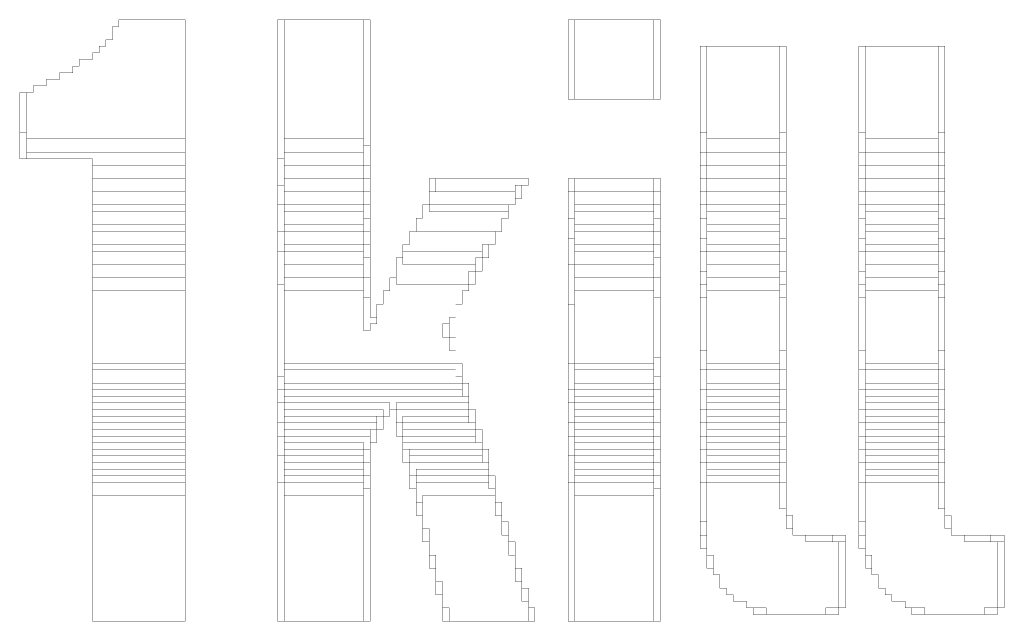
# Model space of a CAD drawing. Extents: x 1614 to 9734, y 0 to 2920.
# Drawn here: x 6754 to 9734, y 740 to 2560 of the extents above; entities that cross this region are included whole.
import ezdxf

# ---------------------------------------------------------------- set-up
doc = ezdxf.new("R2010")
doc.units = 0

msp = doc.modelspace()

# ---------------------------------------------------------------- linework, layer by layer
at = {"color": 255, "const_width": 1}
for points in [[(7054, 2559), (7054, 2539), (7034, 2539), (7034, 2499), (7014, 2499), (7014, 2479), (6994, 2479), (6994, 2459), (6974, 2459), (6974, 2439), (6934, 2439), (6934, 2419), (6914, 2419), (6914, 2399), (6874, 2399), (6874, 2379), (6834, 2379), (6834, 2359), (6794, 2359), (6794, 2339), (6774, 2339), (6774, 2219), (6774, 2199), (7254, 2199), (7254, 2559), (7054, 2559)], [(7554, 2199), (7794, 2199), (7794, 2559), (7554, 2559), (7554, 2199)], [(8433, 2319), (8673, 2319), (8673, 2559), (8433, 2559), (8433, 2319)], [(9053, 2199), (9053, 2219), (9053, 2479), (8833, 2479), (8833, 2219), (8833, 2199), (9053, 2199)], [(9313, 2219), (9313, 2199), (9533, 2199), (9533, 2219), (9533, 2479), (9313, 2479), (9313, 2219)], [(6774, 2199), (6774, 2159), (7254, 2159), (7254, 2199), (6774, 2199)], [(7554, 2199), (7554, 2159), (7794, 2159), (7794, 2179), (7794, 2199), (7554, 2199)], [(9053, 2159), (9053, 2199), (8833, 2199), (8833, 2159), (9053, 2159)], [(9313, 2199), (9313, 2159), (9533, 2159), (9533, 2199), (9313, 2199)], [(6774, 2159), (6774, 2139), (6974, 2139), (6974, 2119), (7254, 2119), (7254, 2159), (6774, 2159)], [(7554, 2139), (7554, 2119), (7794, 2119), (7794, 2159), (7554, 2159), (7554, 2139)], [(9053, 2119), (9053, 2159), (8833, 2159), (8833, 2119), (9053, 2119)], [(9313, 2159), (9313, 2119), (9533, 2119), (9533, 2159), (9313, 2159)], [(6974, 2119), (6974, 2079), (7254, 2079), (7254, 2119), (6974, 2119)], [(7554, 2119), (7554, 2079), (7794, 2079), (7794, 2119), (7554, 2119)], [(9053, 2079), (9053, 2119), (8833, 2119), (8833, 2079), (9053, 2079)], [(9313, 2119), (9313, 2079), (9533, 2079), (9533, 2119), (9313, 2119)], [(6974, 2079), (6974, 2039), (7254, 2039), (7254, 2079), (6974, 2079)], [(7554, 2079), (7554, 2059), (7554, 2039), (7794, 2039), (7794, 2079), (7554, 2079)], [(8013, 2079), (8013, 2039), (8253, 2039), (8253, 2059), (8273, 2059), (8293, 2059), (8293, 2079), (8013, 2079)], [(8433, 2079), (8433, 2039), (8673, 2039), (8673, 2079), (8433, 2079)], [(9053, 2039), (9053, 2079), (8833, 2079), (8833, 2039), (9053, 2039)], [(9313, 2079), (9313, 2039), (9533, 2039), (9533, 2079), (9313, 2079)], [(6974, 2039), (6974, 1999), (7254, 1999), (7254, 2039), (6974, 2039)], [(7554, 2039), (7554, 1999), (7794, 1999), (7794, 2039), (7554, 2039)], [(7993, 2039), (7993, 1999), (8233, 1999), (8253, 1999), (8253, 2019), (8253, 2039), (8013, 2039), (7993, 2039)], [(8433, 2039), (8433, 1999), (8673, 1999), (8673, 2039), (8433, 2039)], [(9053, 1999), (9053, 2039), (8833, 2039), (8833, 1999), (9053, 1999)], [(9313, 2039), (9313, 1999), (9533, 1999), (9533, 2039), (9313, 2039)], [(6974, 1999), (6974, 1979), (7254, 1979), (7254, 1999), (6974, 1999)], [(7554, 1999), (7554, 1979), (7794, 1979), (7794, 1999), (7554, 1999)], [(7993, 1999), (7993, 1979), (8233, 1979), (8233, 1999), (7993, 1999)], [(8433, 1999), (8433, 1979), (8673, 1979), (8673, 1999), (8433, 1999)], [(9053, 1979), (9053, 1999), (8833, 1999), (8833, 1979), (9053, 1979)], [(9313, 1999), (9313, 1979), (9533, 1979), (9533, 1999), (9313, 1999)], [(6974, 1200), (7254, 1200), (7254, 1220), (6974, 1220), (6974, 1200)], [(6974, 1200), (6974, 1180), (7254, 1180), (7254, 1200), (6974, 1200)], [(7554, 1220), (7554, 1200), (7794, 1200), (7794, 1220), (7554, 1220)], [(7554, 1200), (7554, 1180), (7794, 1180), (7794, 1200), (7554, 1200)], [(7953, 1200), (7953, 1180), (8173, 1180), (8173, 1200), (7953, 1200)], [(8433, 1220), (8433, 1200), (8673, 1200), (8673, 1220), (8433, 1220)], [(8433, 1200), (8433, 1180), (8673, 1180), (8673, 1200), (8433, 1200)], [(8833, 1220), (8833, 1200), (9053, 1200), (9053, 1220), (8833, 1220)], [(8833, 1200), (8833, 1180), (9053, 1180), (9053, 1200), (8833, 1200)], [(9313, 1220), (9313, 1200), (9533, 1200), (9533, 1220), (9313, 1220)], [(9313, 1200), (9313, 1180), (9533, 1180), (9533, 1200), (9313, 1200)], [(6974, 1180), (6974, 1160), (7254, 1160), (7254, 1180), (6974, 1180)], [(7554, 1180), (7554, 1160), (7794, 1160), (7794, 1180), (7554, 1180)], [(7953, 1180), (7953, 1160), (8173, 1160), (8173, 1180), (7953, 1180)], [(8433, 1180), (8433, 1160), (8673, 1160), (8673, 1180), (8433, 1180)], [(8833, 1180), (8833, 1160), (9053, 1160), (9053, 1180), (8833, 1180)], [(9313, 1180), (9313, 1160), (9533, 1160), (9533, 1180), (9313, 1180)], [(6974, 1160), (6974, 1120), (7254, 1120), (7254, 1160), (6974, 1160)], [(7554, 1160), (7554, 1120), (7794, 1120), (7794, 1140), (7794, 1160), (7554, 1160)], [(7953, 1140), (7953, 1100), (7973, 1100), (7973, 1120), (8193, 1120), (8193, 1140), (8173, 1140), (8173, 1160), (7953, 1160), (7953, 1140)], [(8433, 1160), (8433, 1120), (8673, 1120), (8673, 1140), (8673, 1160), (8433, 1160)], [(8833, 1040), (8833, 1000), (8833, 960), (8833, 940), (8853, 940), (8853, 900), (8853, 880), (8873, 880), (8873, 840), (8893, 840), (8893, 820), (8913, 820), (8913, 800), (8953, 800), (8953, 780), (8973, 780), (9013, 780), (9013, 760), (9193, 760), (9193, 780), (9233, 780), (9233, 980), (9213, 980), (9133, 980), (9133, 1000), (9093, 1000), (9093, 1020), (9073, 1020), (9073, 1060), (9073, 1080), (9053, 1080), (9053, 1160), (8833, 1160), (8833, 1040)], [(9313, 1040), (9313, 1000), (9313, 960), (9313, 940), (9333, 940), (9333, 900), (9333, 880), (9353, 880), (9353, 840), (9373, 840), (9373, 820), (9393, 820), (9393, 800), (9433, 800), (9433, 780), (9453, 780), (9493, 780), (9493, 760), (9673, 760), (9673, 780), (9713, 780), (9713, 980), (9693, 980), (9613, 980), (9613, 1000), (9573, 1000), (9573, 1020), (9553, 1020), (9553, 1060), (9553, 1080), (9533, 1080), (9533, 1160), (9313, 1160), (9313, 1040)], [(7254, 1120), (6974, 1120), (6974, 740), (7254, 740), (7254, 1120)], [(7794, 1120), (7554, 1120), (7554, 740), (7794, 740), (7794, 1120)], [(7973, 1120), (7973, 1100), (7973, 1060), (7973, 1020), (7993, 1020), (7993, 980), (7993, 940), (8013, 940), (8013, 900), (8013, 860), (8033, 860), (8033, 820), (8033, 780), (8053, 780), (8053, 740), (8293, 740), (8293, 780), (8293, 800), (8273, 800), (8273, 840), (8273, 860), (8253, 860), (8253, 900), (8253, 940), (8233, 940), (8233, 980), (8233, 1000), (8213, 1000), (8213, 1040), (8213, 1060), (8193, 1060), (8193, 1100), (8193, 1120), (7973, 1120)], [(8673, 1120), (8433, 1120), (8433, 740), (8673, 740), (8673, 1120)]]:
    msp.add_lwpolyline(points, dxfattribs=at)
at = {"color": 250, "const_width": 1}
for points in [[(7554, 2559), (7534, 2559), (7534, 2139), (7554, 2139), (7554, 2159), (7554, 2199), (7554, 2559)], [(8433, 2559), (8413, 2559), (8413, 2319), (8433, 2319), (8433, 2559)], [(7554, 2119), (7554, 2139), (7534, 2139), (7534, 2059), (7554, 2059), (7554, 2079), (7554, 2119)], [(7554, 2039), (7554, 2059), (7534, 2059), (7534, 1999), (7554, 1999), (7554, 2039)], [(8413, 2079), (8413, 2039), (8433, 2039), (8433, 2079), (8413, 2079)], [(8433, 2039), (8413, 2039), (8413, 1959), (8433, 1959), (8433, 1979), (8433, 1999), (8433, 2039)], [(7554, 1979), (7554, 1999), (7534, 1999), (7534, 1919), (7554, 1919), (7554, 1939), (7554, 1979)], [(8433, 1959), (8413, 1959), (8413, 1899), (8433, 1899), (8433, 1919), (8433, 1939), (8433, 1959)], [(7554, 1859), (7554, 1879), (7554, 1919), (7534, 1919), (7534, 1859), (7554, 1859)], [(8433, 1899), (8413, 1899), (8413, 1819), (8433, 1819), (8433, 1859), (8433, 1879), (8433, 1899)], [(7554, 1859), (7534, 1859), (7534, 1759), (7554, 1759), (7554, 1779), (7554, 1819), (7554, 1859)], [(8433, 1779), (8433, 1819), (8413, 1819), (8413, 1699), (8433, 1699), (8433, 1739), (8433, 1779)], [(7554, 1739), (7554, 1759), (7534, 1759), (7534, 1480), (7554, 1480), (7554, 1500), (7554, 1519), (7554, 1739)], [(8433, 1699), (8413, 1699), (8413, 1519), (8433, 1519), (8433, 1699)], [(8073, 1599), (8053, 1599), (8053, 1559), (8073, 1559), (8073, 1599)], [(8433, 1500), (8433, 1519), (8413, 1519), (8413, 1440), (8433, 1440), (8433, 1460), (8433, 1500)], [(7554, 1480), (7534, 1480), (7534, 1440), (7554, 1440), (7554, 1460), (7554, 1480)], [(8093, 1440), (8093, 1420), (8113, 1420), (8113, 1460), (8093, 1460), (8093, 1440)], [(8153, 1280), (8153, 1320), (8133, 1320), (8133, 1300), (8133, 1280), (8153, 1280)], [(8833, 1000), (8813, 1000), (8813, 960), (8833, 960), (8833, 1000)], [(9133, 1000), (9133, 980), (9213, 980), (9213, 1000), (9133, 1000)], [(9313, 1000), (9293, 1000), (9293, 960), (9313, 960), (9313, 1000)], [(9613, 1000), (9613, 980), (9693, 980), (9693, 1000), (9613, 1000)], [(8253, 980), (8233, 980), (8233, 940), (8253, 940), (8253, 980)], [(8273, 800), (8293, 800), (8293, 840), (8273, 840), (8273, 800)], [(8973, 780), (8973, 760), (9013, 760), (9013, 780), (8973, 780)], [(9453, 780), (9453, 760), (9493, 760), (9493, 780), (9453, 780)]]:
    msp.add_lwpolyline(points, dxfattribs=at)
at = {"color": 252, "const_width": 1}
for points in [[(7814, 2559), (7794, 2559), (7794, 2199), (7794, 2179), (7814, 2179), (7814, 2559)], [(8693, 2559), (8673, 2559), (8673, 2319), (8693, 2319), (8693, 2559)], [(7814, 2119), (7814, 2179), (7794, 2179), (7794, 2159), (7794, 2119), (7814, 2119)], [(7794, 2119), (7794, 2079), (7814, 2079), (7814, 2119), (7794, 2119)], [(7794, 2079), (7794, 2039), (7814, 2039), (7814, 2079), (7794, 2079)], [(8693, 2039), (8693, 2079), (8673, 2079), (8673, 2039), (8693, 2039)], [(7794, 2039), (7794, 1999), (7814, 1999), (7814, 2039), (7794, 2039)], [(8693, 2039), (8673, 2039), (8673, 1999), (8693, 1999), (8693, 2039)], [(7794, 1979), (7794, 1959), (7814, 1959), (7814, 1999), (7794, 1999), (7794, 1979)], [(8673, 1979), (8673, 1959), (8693, 1959), (8693, 1999), (8673, 1999), (8673, 1979)], [(7814, 1959), (7794, 1959), (7794, 1939), (7794, 1919), (7814, 1919), (7814, 1959)], [(8693, 1959), (8673, 1959), (8673, 1939), (8673, 1919), (8693, 1919), (8693, 1959)], [(7814, 1879), (7814, 1919), (7794, 1919), (7794, 1879), (7814, 1879)], [(8693, 1919), (8673, 1919), (8673, 1879), (8693, 1879), (8693, 1919)], [(7814, 1839), (7814, 1879), (7794, 1879), (7794, 1859), (7794, 1839), (7814, 1839)], [(8693, 1839), (8693, 1879), (8673, 1879), (8673, 1859), (8673, 1839), (8693, 1839)], [(7794, 1819), (7794, 1779), (7814, 1779), (7814, 1839), (7794, 1839), (7794, 1819)], [(8693, 1839), (8673, 1839), (8673, 1819), (8673, 1779), (8693, 1779), (8693, 1839)], [(8133, 1799), (8113, 1799), (8113, 1759), (8133, 1759), (8133, 1799)], [(7814, 1719), (7794, 1719), (7794, 1619), (7814, 1619), (7814, 1639), (7834, 1639), (7834, 1659), (7814, 1659), (7814, 1719)], [(8693, 1480), (8673, 1480), (8673, 1460), (8673, 1440), (8693, 1440), (8693, 1480)], [(8833, 1420), (8833, 1440), (8813, 1440), (8813, 1380), (8833, 1380), (8833, 1400), (8833, 1420)], [(9053, 1440), (9053, 1420), (9053, 1400), (9053, 1380), (9073, 1380), (9073, 1440), (9053, 1440)], [(9313, 1420), (9313, 1440), (9293, 1440), (9293, 1380), (9313, 1380), (9313, 1400), (9313, 1420)], [(9533, 1440), (9533, 1420), (9533, 1400), (9533, 1380), (9553, 1380), (9553, 1440), (9533, 1440)], [(8833, 1380), (8813, 1380), (8813, 1340), (8833, 1340), (8833, 1360), (8833, 1380)], [(9053, 1360), (9053, 1340), (9073, 1340), (9073, 1380), (9053, 1380), (9053, 1360)], [(9293, 1380), (9293, 1340), (9313, 1340), (9313, 1360), (9313, 1380), (9293, 1380)], [(9553, 1340), (9553, 1380), (9533, 1380), (9533, 1360), (9533, 1340), (9553, 1340)], [(7834, 1360), (7834, 1340), (7834, 1320), (7854, 1320), (7854, 1360), (7834, 1360)], [(7834, 1280), (7834, 1320), (7814, 1320), (7814, 1300), (7814, 1280), (7834, 1280)], [(8213, 1060), (8213, 1100), (8193, 1100), (8193, 1060), (8213, 1060)], [(9193, 780), (9193, 760), (9233, 760), (9233, 780), (9193, 780)], [(9673, 760), (9713, 760), (9713, 780), (9673, 780), (9673, 760)]]:
    msp.add_lwpolyline(points, dxfattribs=at)
at = {"color": 254, "const_width": 1}
for points in [[(8833, 2479), (8813, 2479), (8813, 2219), (8833, 2219), (8833, 2479)], [(9073, 2479), (9053, 2479), (9053, 2219), (9073, 2219), (9073, 2479)], [(9313, 2479), (9293, 2479), (9293, 2219), (9313, 2219), (9313, 2479)], [(9553, 2479), (9533, 2479), (9533, 2219), (9553, 2219), (9553, 2479)], [(6774, 2339), (6754, 2339), (6754, 2219), (6774, 2219), (6774, 2339)], [(6774, 2219), (6754, 2219), (6754, 2139), (6774, 2139), (6774, 2159), (6774, 2199), (6774, 2219)], [(8833, 2219), (8813, 2219), (8813, 2159), (8833, 2159), (8833, 2199), (8833, 2219)], [(9073, 2219), (9053, 2219), (9053, 2199), (9053, 2159), (9073, 2159), (9073, 2219)], [(9313, 2219), (9293, 2219), (9293, 2159), (9313, 2159), (9313, 2199), (9313, 2219)], [(9553, 2219), (9533, 2219), (9533, 2199), (9533, 2159), (9553, 2159), (9553, 2219)], [(8833, 2159), (8813, 2159), (8813, 2119), (8833, 2119), (8833, 2159)], [(9053, 2119), (9073, 2119), (9073, 2159), (9053, 2159), (9053, 2119)], [(9313, 2159), (9293, 2159), (9293, 2119), (9313, 2119), (9313, 2159)], [(9553, 2159), (9533, 2159), (9533, 2119), (9553, 2119), (9553, 2159)], [(8833, 2119), (8813, 2119), (8813, 2079), (8833, 2079), (8833, 2119)], [(9073, 2119), (9053, 2119), (9053, 2079), (9073, 2079), (9073, 2119)], [(9313, 2119), (9293, 2119), (9293, 2079), (9313, 2079), (9313, 2119)], [(9553, 2119), (9533, 2119), (9533, 2079), (9553, 2079), (9553, 2119)], [(7973, 1999), (7973, 1959), (7953, 1959), (7953, 1919), (8193, 1919), (8213, 1919), (8213, 1959), (8233, 1959), (8233, 1979), (7993, 1979), (7993, 1999), (7973, 1999)], [(7254, 1979), (6974, 1979), (6974, 1939), (7254, 1939), (7254, 1979)], [(7794, 1959), (7794, 1979), (7554, 1979), (7554, 1939), (7794, 1939), (7794, 1959)], [(8433, 1979), (8433, 1959), (8433, 1939), (8673, 1939), (8673, 1959), (8673, 1979), (8433, 1979)], [(9053, 1959), (9053, 1979), (8833, 1979), (8833, 1959), (8833, 1939), (9053, 1939), (9053, 1959)], [(9313, 1979), (9313, 1959), (9313, 1939), (9533, 1939), (9533, 1959), (9533, 1979), (9313, 1979)], [(7254, 1919), (7254, 1939), (6974, 1939), (6974, 1919), (7254, 1919)], [(7794, 1919), (7794, 1939), (7554, 1939), (7554, 1919), (7794, 1919)], [(8673, 1919), (8673, 1939), (8433, 1939), (8433, 1919), (8673, 1919)], [(8833, 1939), (8833, 1919), (9053, 1919), (9053, 1939), (8833, 1939)], [(9533, 1919), (9533, 1939), (9313, 1939), (9313, 1919), (9533, 1919)], [(7254, 1879), (7254, 1919), (6974, 1919), (6974, 1879), (7254, 1879)], [(7794, 1879), (7794, 1919), (7554, 1919), (7554, 1879), (7794, 1879)], [(7933, 1879), (7913, 1879), (7913, 1859), (8153, 1859), (8153, 1879), (8173, 1879), (8193, 1879), (8193, 1919), (7953, 1919), (7933, 1919), (7933, 1879)], [(8673, 1879), (8673, 1919), (8433, 1919), (8433, 1899), (8433, 1879), (8673, 1879)], [(8833, 1919), (8833, 1899), (8833, 1879), (9053, 1879), (9053, 1899), (9053, 1919), (8833, 1919)], [(9533, 1899), (9533, 1919), (9313, 1919), (9313, 1899), (9313, 1879), (9533, 1879), (9533, 1899)], [(7254, 1859), (7254, 1879), (6974, 1879), (6974, 1859), (7254, 1859)], [(7794, 1859), (7794, 1879), (7554, 1879), (7554, 1859), (7794, 1859)], [(8673, 1859), (8673, 1879), (8433, 1879), (8433, 1859), (8673, 1859)], [(8833, 1879), (8833, 1859), (9053, 1859), (9053, 1879), (8833, 1879)], [(9533, 1859), (9533, 1879), (9313, 1879), (9313, 1859), (9533, 1859)], [(7254, 1819), (7254, 1859), (6974, 1859), (6974, 1819), (7254, 1819)], [(7794, 1839), (7794, 1859), (7554, 1859), (7554, 1819), (7794, 1819), (7794, 1839)], [(7913, 1859), (7913, 1839), (7913, 1819), (8133, 1819), (8133, 1839), (8153, 1839), (8153, 1859), (7913, 1859)], [(8673, 1839), (8673, 1859), (8433, 1859), (8433, 1819), (8673, 1819), (8673, 1839)], [(8833, 1859), (8833, 1819), (9053, 1819), (9053, 1859), (8833, 1859)], [(9533, 1819), (9533, 1859), (9313, 1859), (9313, 1819), (9533, 1819)], [(7254, 1779), (7254, 1819), (6974, 1819), (6974, 1779), (7254, 1779)], [(7794, 1779), (7794, 1819), (7554, 1819), (7554, 1779), (7794, 1779)], [(7913, 1819), (7913, 1839), (7893, 1839), (7893, 1779), (7893, 1759), (8113, 1759), (8113, 1799), (8133, 1799), (8133, 1819), (7913, 1819)], [(8673, 1779), (8673, 1819), (8433, 1819), (8433, 1779), (8673, 1779)], [(8833, 1799), (8833, 1779), (9053, 1779), (9053, 1799), (9053, 1819), (8833, 1819), (8833, 1799)], [(9533, 1799), (9533, 1819), (9313, 1819), (9313, 1799), (9313, 1779), (9533, 1779), (9533, 1799)], [(7254, 1739), (7254, 1779), (6974, 1779), (6974, 1739), (7254, 1739)], [(7794, 1719), (7794, 1739), (7554, 1739), (7554, 1519), (8073, 1519), (8073, 1559), (8053, 1559), (8053, 1599), (8033, 1599), (8033, 1639), (8053, 1639), (8053, 1659), (8073, 1659), (8073, 1699), (8093, 1699), (8093, 1739), (8113, 1739), (8113, 1759), (7893, 1759), (7893, 1779), (7874, 1779), (7874, 1739), (7854, 1739), (7854, 1699), (7834, 1699), (7834, 1659), (7834, 1639), (7814, 1639), (7814, 1619), (7794, 1619), (7794, 1719)], [(7794, 1739), (7794, 1779), (7554, 1779), (7554, 1759), (7554, 1739), (7794, 1739)], [(8673, 1739), (8673, 1779), (8433, 1779), (8433, 1739), (8673, 1739)], [(8833, 1759), (8833, 1739), (9053, 1739), (9053, 1759), (9053, 1779), (8833, 1779), (8833, 1759)], [(9533, 1739), (9533, 1759), (9533, 1779), (9313, 1779), (9313, 1759), (9313, 1739), (9533, 1739)], [(6974, 1519), (7254, 1519), (7254, 1739), (6974, 1739), (6974, 1519)], [(8673, 1719), (8673, 1739), (8433, 1739), (8433, 1699), (8433, 1519), (8673, 1519), (8673, 1539), (8673, 1719)], [(8833, 1739), (8833, 1719), (8833, 1559), (8833, 1519), (9053, 1519), (9053, 1559), (9053, 1719), (9053, 1739), (8833, 1739)], [(9533, 1719), (9533, 1739), (9313, 1739), (9313, 1719), (9313, 1559), (9313, 1519), (9533, 1519), (9533, 1559), (9533, 1719)], [(6974, 1519), (6974, 1500), (7254, 1500), (7254, 1519), (6974, 1519)], [(7254, 1500), (6974, 1500), (6974, 1460), (7254, 1460), (7254, 1500)], [(8073, 1500), (8073, 1519), (7554, 1519), (7554, 1500), (8073, 1500)], [(8093, 1480), (8073, 1480), (8073, 1500), (7554, 1500), (7554, 1480), (7554, 1460), (8093, 1460), (8093, 1480)], [(8673, 1500), (8673, 1519), (8433, 1519), (8433, 1500), (8673, 1500)], [(8673, 1480), (8673, 1500), (8433, 1500), (8433, 1460), (8673, 1460), (8673, 1480)], [(8833, 1519), (8833, 1500), (9053, 1500), (9053, 1519), (8833, 1519)], [(8833, 1500), (8833, 1460), (9053, 1460), (9053, 1500), (8833, 1500)], [(9533, 1500), (9533, 1519), (9313, 1519), (9313, 1500), (9533, 1500)], [(9313, 1460), (9533, 1460), (9533, 1500), (9313, 1500), (9313, 1460)], [(7254, 1440), (7254, 1460), (6974, 1460), (6974, 1440), (7254, 1440)], [(7554, 1460), (7554, 1440), (8093, 1440), (8093, 1460), (7554, 1460)], [(8433, 1460), (8433, 1440), (8673, 1440), (8673, 1460), (8433, 1460)], [(8833, 1460), (8833, 1440), (9053, 1440), (9053, 1460), (8833, 1460)], [(9313, 1460), (9313, 1440), (9533, 1440), (9533, 1460), (9313, 1460)], [(7254, 1420), (7254, 1440), (6974, 1440), (6974, 1420), (7254, 1420)], [(7554, 1440), (7554, 1420), (8093, 1420), (8093, 1440), (7554, 1440)], [(8433, 1440), (8433, 1420), (8673, 1420), (8673, 1440), (8433, 1440)], [(8833, 1440), (8833, 1420), (9053, 1420), (9053, 1440), (8833, 1440)], [(9313, 1440), (9313, 1420), (9533, 1420), (9533, 1440), (9313, 1440)], [(7254, 1400), (7254, 1420), (6974, 1420), (6974, 1400), (7254, 1400)], [(7554, 1420), (7554, 1400), (7874, 1400), (7874, 1380), (7893, 1380), (7893, 1400), (8113, 1400), (8113, 1420), (8093, 1420), (7554, 1420)], [(8433, 1420), (8433, 1400), (8673, 1400), (8673, 1420), (8433, 1420)], [(8833, 1420), (8833, 1400), (9053, 1400), (9053, 1420), (8833, 1420)], [(9313, 1420), (9313, 1400), (9533, 1400), (9533, 1420), (9313, 1420)], [(7254, 1380), (7254, 1400), (6974, 1400), (6974, 1380), (7254, 1380)], [(7254, 1360), (7254, 1380), (6974, 1380), (6974, 1360), (7254, 1360)], [(7554, 1400), (7554, 1380), (7854, 1380), (7854, 1360), (7874, 1360), (7874, 1380), (7874, 1400), (7554, 1400)], [(7554, 1380), (7554, 1360), (7834, 1360), (7854, 1360), (7854, 1380), (7554, 1380)], [(7893, 1400), (7893, 1380), (8113, 1380), (8113, 1400), (7893, 1400)], [(7913, 1340), (7913, 1360), (8113, 1360), (8113, 1380), (7893, 1380), (7893, 1340), (7913, 1340)], [(8433, 1400), (8433, 1380), (8673, 1380), (8673, 1400), (8433, 1400)], [(8433, 1380), (8433, 1360), (8673, 1360), (8673, 1380), (8433, 1380)], [(8833, 1400), (8833, 1380), (9053, 1380), (9053, 1400), (8833, 1400)], [(8833, 1380), (8833, 1360), (9053, 1360), (9053, 1380), (8833, 1380)], [(9313, 1400), (9313, 1380), (9533, 1380), (9533, 1400), (9313, 1400)], [(9313, 1380), (9313, 1360), (9533, 1360), (9533, 1380), (9313, 1380)], [(7254, 1340), (7254, 1360), (6974, 1360), (6974, 1340), (7254, 1340)], [(7554, 1360), (7554, 1340), (7834, 1340), (7834, 1360), (7554, 1360)], [(7913, 1360), (7913, 1340), (8113, 1340), (8113, 1360), (7913, 1360)], [(8433, 1360), (8433, 1340), (8673, 1340), (8673, 1360), (8433, 1360)], [(8833, 1360), (8833, 1340), (9053, 1340), (9053, 1360), (8833, 1360)], [(9313, 1360), (9313, 1340), (9533, 1340), (9533, 1360), (9313, 1360)], [(7254, 1320), (7254, 1340), (6974, 1340), (6974, 1320), (7254, 1320)], [(7254, 1300), (7254, 1320), (6974, 1320), (6974, 1300), (7254, 1300)], [(7554, 1340), (7554, 1320), (7814, 1320), (7834, 1320), (7834, 1340), (7554, 1340)], [(7554, 1320), (7554, 1300), (7814, 1300), (7814, 1320), (7554, 1320)], [(7913, 1340), (7913, 1320), (8133, 1320), (8133, 1340), (8113, 1340), (7913, 1340)], [(7913, 1320), (7913, 1300), (8133, 1300), (8133, 1320), (7913, 1320)], [(8433, 1340), (8433, 1320), (8673, 1320), (8673, 1340), (8433, 1340)], [(8433, 1320), (8433, 1300), (8673, 1300), (8673, 1320), (8433, 1320)], [(8833, 1340), (8833, 1320), (9053, 1320), (9053, 1340), (8833, 1340)], [(8833, 1320), (8833, 1300), (9053, 1300), (9053, 1320), (8833, 1320)], [(9313, 1340), (9313, 1320), (9533, 1320), (9533, 1340), (9313, 1340)], [(9313, 1320), (9313, 1300), (9533, 1300), (9533, 1320), (9313, 1320)], [(7254, 1280), (7254, 1300), (6974, 1300), (6974, 1280), (7254, 1280)], [(7554, 1300), (7554, 1280), (7794, 1280), (7794, 1260), (7814, 1260), (7814, 1280), (7814, 1300), (7554, 1300)], [(7913, 1300), (7913, 1280), (8133, 1280), (8133, 1300), (7913, 1300)], [(8433, 1300), (8433, 1280), (8673, 1280), (8673, 1300), (8433, 1300)], [(8833, 1300), (8833, 1280), (9053, 1280), (9053, 1300), (8833, 1300)], [(9313, 1300), (9313, 1280), (9533, 1280), (9533, 1300), (9313, 1300)], [(7254, 1260), (7254, 1280), (6974, 1280), (6974, 1260), (7254, 1260)], [(7254, 1240), (7254, 1260), (6974, 1260), (6974, 1240), (7254, 1240)], [(7554, 1280), (7554, 1260), (7794, 1260), (7794, 1280), (7554, 1280)], [(7554, 1260), (7554, 1240), (7794, 1240), (7794, 1260), (7554, 1260)], [(7913, 1260), (7933, 1260), (8153, 1260), (8153, 1280), (8133, 1280), (7913, 1280), (7913, 1260)], [(7933, 1260), (7933, 1240), (8153, 1240), (8153, 1260), (7933, 1260)], [(8433, 1280), (8433, 1260), (8673, 1260), (8673, 1280), (8433, 1280)], [(8433, 1260), (8433, 1240), (8673, 1240), (8673, 1260), (8433, 1260)], [(8833, 1280), (8833, 1260), (9053, 1260), (9053, 1280), (8833, 1280)], [(8833, 1260), (8833, 1240), (9053, 1240), (9053, 1260), (8833, 1260)], [(9313, 1280), (9313, 1260), (9533, 1260), (9533, 1280), (9313, 1280)], [(9313, 1260), (9313, 1240), (9533, 1240), (9533, 1260), (9313, 1260)], [(7254, 1220), (7254, 1240), (6974, 1240), (6974, 1220), (7254, 1220)], [(7554, 1240), (7554, 1220), (7794, 1220), (7794, 1240), (7554, 1240)], [(7933, 1240), (7933, 1220), (8153, 1220), (8153, 1240), (7933, 1240)], [(8433, 1240), (8433, 1220), (8673, 1220), (8673, 1240), (8433, 1240)], [(8833, 1240), (8833, 1220), (9053, 1220), (9053, 1240), (8833, 1240)], [(9313, 1240), (9313, 1220), (9533, 1220), (9533, 1240), (9313, 1240)], [(7953, 1180), (7953, 1200), (8173, 1200), (8173, 1220), (8153, 1220), (7933, 1220), (7933, 1180), (7953, 1180)]]:
    msp.add_lwpolyline(points, dxfattribs=at)
at = {"color": 47, "const_width": 1}
for points in [[(7993, 2079), (7993, 2039), (8013, 2039), (8013, 2079), (7993, 2079)], [(9093, 1020), (9093, 1060), (9073, 1060), (9073, 1020), (9093, 1020)], [(9553, 1060), (9553, 1020), (9573, 1020), (9573, 1060), (9553, 1060)]]:
    msp.add_lwpolyline(points, dxfattribs=at)
at = {"color": 9, "const_width": 1}
for points in [[(8253, 2059), (8253, 2039), (8253, 2019), (8273, 2019), (8273, 2059), (8253, 2059)], [(8173, 1839), (8173, 1879), (8153, 1879), (8153, 1859), (8153, 1839), (8173, 1839)], [(8153, 1839), (8133, 1839), (8133, 1819), (8133, 1799), (8153, 1799), (8153, 1839)], [(8813, 1759), (8813, 1719), (8833, 1719), (8833, 1739), (8833, 1759), (8813, 1759)], [(9053, 1739), (9053, 1719), (9073, 1719), (9073, 1759), (9053, 1759), (9053, 1739)], [(9293, 1759), (9293, 1719), (9313, 1719), (9313, 1739), (9313, 1759), (9293, 1759)], [(9553, 1719), (9553, 1759), (9533, 1759), (9533, 1739), (9533, 1719), (9553, 1719)], [(8833, 1719), (8813, 1719), (8813, 1559), (8833, 1559), (8833, 1719)], [(9073, 1719), (9053, 1719), (9053, 1559), (9073, 1559), (9073, 1719)], [(9313, 1719), (9293, 1719), (9293, 1559), (9313, 1559), (9313, 1719)], [(9553, 1719), (9533, 1719), (9533, 1559), (9553, 1559), (9553, 1719)], [(8033, 1639), (8033, 1599), (8053, 1599), (8053, 1639), (8033, 1639)], [(8833, 1340), (8813, 1340), (8813, 1300), (8833, 1300), (8833, 1320), (8833, 1340)], [(9073, 1340), (9053, 1340), (9053, 1320), (9053, 1300), (9073, 1300), (9073, 1340)], [(9313, 1340), (9293, 1340), (9293, 1300), (9313, 1300), (9313, 1320), (9313, 1340)], [(9553, 1340), (9533, 1340), (9533, 1320), (9533, 1300), (9553, 1300), (9553, 1340)], [(8833, 1280), (8833, 1300), (8813, 1300), (8813, 1260), (8833, 1260), (8833, 1280)], [(9053, 1300), (9053, 1280), (9053, 1260), (9073, 1260), (9073, 1300), (9053, 1300)], [(9313, 1280), (9313, 1300), (9293, 1300), (9293, 1260), (9313, 1260), (9313, 1280)], [(9553, 1300), (9533, 1300), (9533, 1280), (9533, 1260), (9553, 1260), (9553, 1300)], [(8833, 1260), (8813, 1260), (8813, 1220), (8833, 1220), (8833, 1240), (8833, 1260)], [(9053, 1240), (9053, 1220), (9073, 1220), (9073, 1260), (9053, 1260), (9053, 1240)], [(9293, 1260), (9293, 1220), (9313, 1220), (9313, 1240), (9313, 1260), (9293, 1260)], [(9553, 1220), (9553, 1260), (9533, 1260), (9533, 1240), (9533, 1220), (9553, 1220)], [(8833, 1220), (8813, 1220), (8813, 1160), (8833, 1160), (8833, 1180), (8833, 1200), (8833, 1220)], [(9073, 1220), (9053, 1220), (9053, 1200), (9053, 1180), (9053, 1160), (9073, 1160), (9073, 1220)], [(9313, 1220), (9293, 1220), (9293, 1160), (9313, 1160), (9313, 1180), (9313, 1200), (9313, 1220)], [(9553, 1220), (9533, 1220), (9533, 1200), (9533, 1180), (9533, 1160), (9553, 1160), (9553, 1220)], [(8833, 1160), (8813, 1160), (8813, 1040), (8833, 1040), (8833, 1160)], [(9313, 1160), (9293, 1160), (9293, 1040), (9313, 1040), (9313, 1160)]]:
    msp.add_lwpolyline(points, dxfattribs=at)
at = {"color": 253, "const_width": 1}
for points in [[(8813, 2079), (8813, 2039), (8833, 2039), (8833, 2079), (8813, 2079)], [(9073, 2039), (9073, 2079), (9053, 2079), (9053, 2039), (9073, 2039)], [(9293, 2079), (9293, 2039), (9313, 2039), (9313, 2079), (9293, 2079)], [(9553, 2079), (9533, 2079), (9533, 2039), (9553, 2039), (9553, 2079)], [(8833, 2039), (8813, 2039), (8813, 1999), (8833, 1999), (8833, 2039)], [(9053, 1999), (9073, 1999), (9073, 2039), (9053, 2039), (9053, 1999)], [(9313, 2039), (9293, 2039), (9293, 1999), (9313, 1999), (9313, 2039)], [(9553, 2039), (9533, 2039), (9533, 1999), (9553, 1999), (9553, 2039)], [(8833, 1999), (8813, 1999), (8813, 1959), (8833, 1959), (8833, 1979), (8833, 1999)], [(9053, 1979), (9053, 1959), (9073, 1959), (9073, 1999), (9053, 1999), (9053, 1979)], [(9293, 1999), (9293, 1959), (9313, 1959), (9313, 1979), (9313, 1999), (9293, 1999)], [(9553, 1959), (9553, 1999), (9533, 1999), (9533, 1979), (9533, 1959), (9553, 1959)], [(8833, 1959), (8813, 1959), (8813, 1899), (8833, 1899), (8833, 1919), (8833, 1939), (8833, 1959)], [(9073, 1959), (9053, 1959), (9053, 1939), (9053, 1919), (9053, 1899), (9073, 1899), (9073, 1959)], [(9313, 1959), (9293, 1959), (9293, 1899), (9313, 1899), (9313, 1919), (9313, 1939), (9313, 1959)], [(9553, 1959), (9533, 1959), (9533, 1939), (9533, 1919), (9533, 1899), (9553, 1899), (9553, 1959)], [(8833, 1899), (8813, 1899), (8813, 1859), (8833, 1859), (8833, 1879), (8833, 1899)], [(9053, 1879), (9053, 1859), (9073, 1859), (9073, 1899), (9053, 1899), (9053, 1879)], [(9313, 1899), (9293, 1899), (9293, 1859), (9313, 1859), (9313, 1879), (9313, 1899)], [(9553, 1899), (9533, 1899), (9533, 1879), (9533, 1859), (9553, 1859), (9553, 1899)], [(8833, 1859), (8813, 1859), (8813, 1799), (8833, 1799), (8833, 1819), (8833, 1859)], [(9073, 1859), (9053, 1859), (9053, 1819), (9053, 1799), (9073, 1799), (9073, 1859)], [(9313, 1859), (9293, 1859), (9293, 1799), (9313, 1799), (9313, 1819), (9313, 1859)], [(9553, 1859), (9533, 1859), (9533, 1819), (9533, 1799), (9553, 1799), (9553, 1859)], [(8833, 1779), (8833, 1799), (8813, 1799), (8813, 1759), (8833, 1759), (8833, 1779)], [(9053, 1799), (9053, 1779), (9053, 1759), (9073, 1759), (9073, 1799), (9053, 1799)], [(9313, 1779), (9313, 1799), (9293, 1799), (9293, 1759), (9313, 1759), (9313, 1779)], [(9553, 1799), (9533, 1799), (9533, 1779), (9533, 1759), (9553, 1759), (9553, 1799)], [(8833, 1559), (8813, 1559), (8813, 1500), (8833, 1500), (8833, 1519), (8833, 1559)], [(9053, 1519), (9053, 1500), (9073, 1500), (9073, 1559), (9053, 1559), (9053, 1519)], [(9313, 1559), (9293, 1559), (9293, 1500), (9313, 1500), (9313, 1519), (9313, 1559)], [(9553, 1559), (9533, 1559), (9533, 1519), (9533, 1500), (9553, 1500), (9553, 1559)], [(8833, 1500), (8813, 1500), (8813, 1440), (8833, 1440), (8833, 1460), (8833, 1500)], [(9073, 1500), (9053, 1500), (9053, 1460), (9053, 1440), (9073, 1440), (9073, 1500)], [(9313, 1500), (9293, 1500), (9293, 1440), (9313, 1440), (9313, 1460), (9313, 1500)], [(9553, 1500), (9533, 1500), (9533, 1460), (9533, 1440), (9553, 1440), (9553, 1500)], [(9073, 1160), (9053, 1160), (9053, 1080), (9073, 1080), (9073, 1160)], [(9553, 1160), (9533, 1160), (9533, 1080), (9553, 1080), (9553, 1160)], [(9253, 980), (9233, 980), (9233, 780), (9253, 780), (9253, 980)], [(9733, 780), (9733, 980), (9713, 980), (9713, 780), (9733, 780)]]:
    msp.add_lwpolyline(points, dxfattribs=at)
at = {"color": 251, "const_width": 1}
for points in [[(7794, 1739), (7794, 1719), (7814, 1719), (7814, 1779), (7794, 1779), (7794, 1739)], [(8693, 1779), (8673, 1779), (8673, 1739), (8673, 1719), (8693, 1719), (8693, 1779)], [(8693, 1719), (8673, 1719), (8673, 1539), (8693, 1539), (8693, 1719)], [(8693, 1539), (8673, 1539), (8673, 1519), (8673, 1500), (8673, 1480), (8693, 1480), (8693, 1539)], [(8093, 1480), (8093, 1519), (8073, 1519), (8073, 1500), (8073, 1480), (8093, 1480)], [(7913, 1300), (7913, 1320), (7913, 1340), (7893, 1340), (7893, 1300), (7913, 1300)], [(8673, 1300), (8673, 1280), (8673, 1260), (8693, 1260), (8693, 1300), (8673, 1300)], [(7794, 1240), (7794, 1220), (7814, 1220), (7814, 1260), (7794, 1260), (7794, 1240)], [(7913, 1260), (7913, 1220), (7933, 1220), (7933, 1240), (7933, 1260), (7913, 1260)], [(8693, 1220), (8693, 1260), (8673, 1260), (8673, 1240), (8673, 1220), (8693, 1220)], [(7814, 1220), (7794, 1220), (7794, 1200), (7794, 1180), (7814, 1180), (7814, 1220)], [(8693, 1220), (8673, 1220), (8673, 1200), (8673, 1180), (8693, 1180), (8693, 1220)], [(7814, 1140), (7814, 1180), (7794, 1180), (7794, 1160), (7794, 1140), (7814, 1140)], [(7953, 1160), (7953, 1180), (7933, 1180), (7933, 1140), (7953, 1140), (7953, 1160)], [(8673, 1180), (8673, 1160), (8673, 1140), (8693, 1140), (8693, 1180), (8673, 1180)], [(7794, 1140), (7794, 1120), (7794, 740), (7814, 740), (7814, 1140), (7794, 1140)], [(8673, 1140), (8673, 1120), (8673, 740), (8693, 740), (8693, 1140), (8673, 1140)], [(7973, 1100), (7953, 1100), (7953, 1060), (7973, 1060), (7973, 1100)], [(7993, 980), (7993, 1020), (7973, 1020), (7973, 980), (7993, 980)], [(8833, 1040), (8813, 1040), (8813, 1000), (8833, 1000), (8833, 1040)], [(9313, 1040), (9293, 1040), (9293, 1000), (9313, 1000), (9313, 1040)], [(9213, 1000), (9213, 980), (9233, 980), (9253, 980), (9253, 1000), (9213, 1000)], [(9733, 980), (9733, 1000), (9693, 1000), (9693, 980), (9713, 980), (9733, 980)], [(8853, 940), (8833, 940), (8833, 900), (8853, 900), (8853, 940)], [(9333, 900), (9333, 940), (9313, 940), (9313, 900), (9333, 900)], [(8273, 860), (8273, 900), (8253, 900), (8253, 860), (8273, 860)]]:
    msp.add_lwpolyline(points, dxfattribs=at)
at = {"color": 27, "const_width": 1}
for points in [[(7554, 1420), (7554, 1440), (7534, 1440), (7534, 1400), (7554, 1400), (7554, 1420)], [(8433, 1420), (8433, 1440), (8413, 1440), (8413, 1400), (8433, 1400), (8433, 1420)], [(8173, 1220), (8173, 1260), (8153, 1260), (8153, 1240), (8153, 1220), (8173, 1220)]]:
    msp.add_lwpolyline(points, dxfattribs=at)
at = {"color": 8, "const_width": 1}
for points in [[(8673, 1440), (8673, 1420), (8673, 1400), (8673, 1380), (8693, 1380), (8693, 1440), (8673, 1440)], [(8133, 1340), (8133, 1380), (8113, 1380), (8113, 1360), (8113, 1340), (8133, 1340)], [(8693, 1340), (8693, 1380), (8673, 1380), (8673, 1360), (8673, 1340), (8693, 1340)], [(8693, 1340), (8673, 1340), (8673, 1320), (8673, 1300), (8693, 1300), (8693, 1340)], [(8173, 1180), (8173, 1160), (8173, 1140), (8193, 1140), (8193, 1180), (8173, 1180)], [(8233, 1040), (8213, 1040), (8213, 1000), (8233, 1000), (8233, 1040)], [(8013, 900), (8013, 940), (7993, 940), (7993, 900), (8013, 900)], [(8033, 860), (8013, 860), (8013, 820), (8033, 820), (8033, 860)], [(8033, 740), (8053, 740), (8053, 780), (8033, 780), (8033, 740)]]:
    msp.add_lwpolyline(points, dxfattribs=at)
at = {"color": 37, "const_width": 1}
for points in [[(7534, 1400), (7534, 1340), (7554, 1340), (7554, 1360), (7554, 1380), (7554, 1400), (7534, 1400)], [(8433, 1380), (8433, 1400), (8413, 1400), (8413, 1340), (8433, 1340), (8433, 1360), (8433, 1380)], [(7554, 1340), (7534, 1340), (7534, 1300), (7554, 1300), (7554, 1320), (7554, 1340)], [(8433, 1340), (8413, 1340), (8413, 1300), (8433, 1300), (8433, 1320), (8433, 1340)], [(7554, 1280), (7554, 1300), (7534, 1300), (7534, 1240), (7554, 1240), (7554, 1260), (7554, 1280)], [(8433, 1280), (8433, 1300), (8413, 1300), (8413, 1240), (8433, 1240), (8433, 1260), (8433, 1280)], [(7554, 1220), (7554, 1240), (7534, 1240), (7534, 1160), (7554, 1160), (7554, 1180), (7554, 1200), (7554, 1220)], [(8433, 1220), (8433, 1240), (8413, 1240), (8413, 1160), (8433, 1160), (8433, 1180), (8433, 1200), (8433, 1220)], [(7554, 1120), (7554, 1160), (7534, 1160), (7534, 740), (7554, 740), (7554, 1120)], [(8433, 1160), (8413, 1160), (8413, 740), (8433, 740), (8433, 1120), (8433, 1160)], [(8313, 740), (8313, 780), (8293, 780), (8293, 740), (8313, 740)]]:
    msp.add_lwpolyline(points, dxfattribs=at)

doc.saveas('drawing.dxf')
